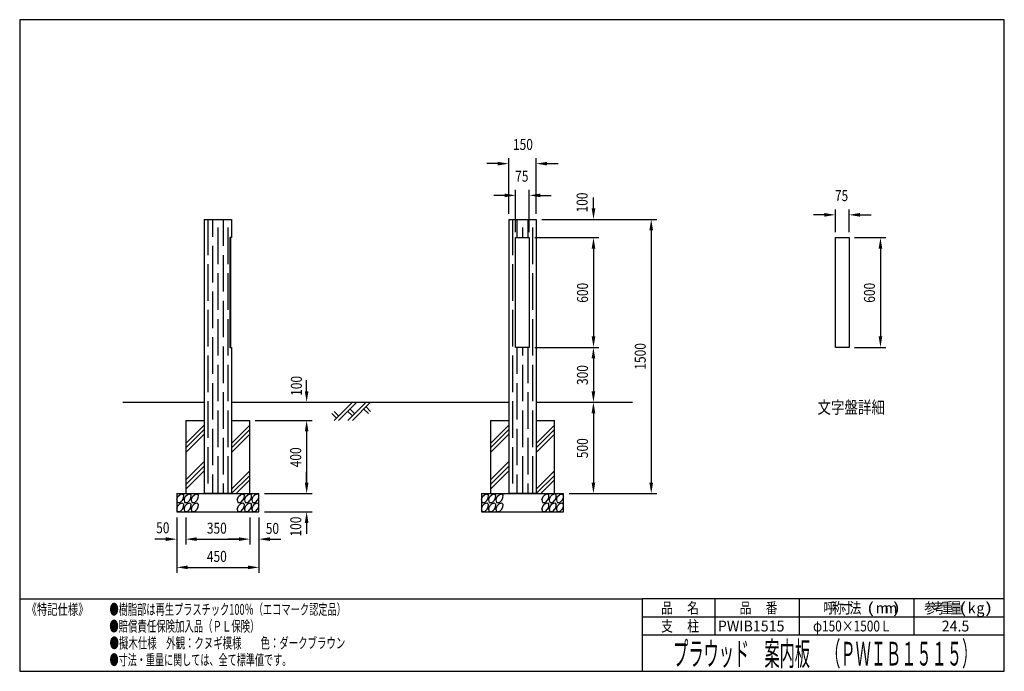
# Model space of a CAD drawing. Extents: x 0 to 5386, y 0 to 3564.
import ezdxf
from ezdxf.enums import TextEntityAlignment as Align

# ---------------------------------------------------------------- set-up
doc = ezdxf.new("R2010")
doc.units = 0
doc.header["$LTSCALE"] = 0.5
doc.header["$PDSIZE"] = 1
doc.layers.get('0').update_dxf_attribs({"linetype": 'CONTINUOUS'})
doc.layers.get('DEFPOINTS').update_dxf_attribs({"linetype": 'CONTINUOUS'})
doc.layers.add('LAYER0002', color=7, linetype='CONTINUOUS')
doc.styles.get("Standard").update_dxf_attribs({"font": 'txt.shx', "width": 0.8, "bigfont": 'bigfont.shx'})
doc.dimstyles.get("Standard").update_dxf_attribs({"dimtxt": 60, "dimasz": 60, "dimexe": 30, "dimexo": 30, "dimgap": 30, "dimtad": 1, "dimzin": 0, "dimcen": 0.09, "dimazin": 3, "dimtfac": 1, "dimtofl": 0, "dimtmove": 0, "dimatfit": 3})

# ---------------------------------------------------------------- blocks, each defined once
blk = doc.blocks.new('*U4')
at = {"color": 0, "width": 0.8}
blk.add_text('150', height=60, dxfattribs=at).set_placement((2698.1, 2851.6))
blk = doc.blocks.new('*D3')
at = {"color": 0}
for p, q in [((2675.1, 2501.8), (2675.1, 2806.6)), ((2825.1, 2501.8), (2825.1, 2806.6)), ((2615.1, 2776.6), (2555.1, 2776.6)), ((2885.1, 2776.6), (2945.1, 2776.6))]:
    blk.add_line(p, q, dxfattribs=at)
for points in [[(2615.1, 2786.6), (2615.1, 2766.6), (2675.1, 2776.6)], [(2885.1, 2786.6), (2885.1, 2766.6), (2825.1, 2776.6)]]:
    blk.add_solid(points, dxfattribs=at)
at = {"layer": 'DEFPOINTS', "color": 0}
for p in [(2675.1, 2776.6), (2675.1, 2471.8), (2825.1, 2471.8)]:
    blk.add_point(p, dxfattribs=at)
blk.add_blockref('*U4', (0, 0))
blk = doc.blocks.new('*U6')
at = {"color": 0, "width": 0.8}
blk.add_text('1500', height=60, rotation=90, dxfattribs=at).set_placement((3424.3, 1649.8))
blk = doc.blocks.new('*D5')
at = {"color": 0}
for p, q in [((2855.1, 2471.8), (3484.3, 2471.8)), ((3454.3, 2411.8), (3454.3, 1031.8)), ((3005.1, 971.8), (3484.3, 971.8))]:
    blk.add_line(p, q, dxfattribs=at)
for points in [[(3444.3, 2411.8), (3464.3, 2411.8), (3454.3, 2471.8)], [(3444.3, 1031.8), (3464.3, 1031.8), (3454.3, 971.8)]]:
    blk.add_solid(points, dxfattribs=at)
at = {"layer": 'DEFPOINTS', "color": 0}
for p in [(2825.1, 2471.8), (2975.1, 971.8), (3454.3, 971.8)]:
    blk.add_point(p, dxfattribs=at)
blk.add_blockref('*U6', (0, 0))
blk = doc.blocks.new('*U8')
at = {"color": 0, "width": 0.8}
blk.add_text('75', height=60, dxfattribs=at).set_placement((4459.1, 2571.7))
blk = doc.blocks.new('*D7')
at = {"color": 0}
for p, q in [((4401.6, 2496.7), (4341.6, 2496.7)), ((4461.6, 2401.8), (4461.6, 2526.7)), ((4536.6, 2401.8), (4536.6, 2526.7)), ((4596.6, 2496.7), (4656.6, 2496.7))]:
    blk.add_line(p, q, dxfattribs=at)
for points in [[(4401.6, 2506.7), (4401.6, 2486.7), (4461.6, 2496.7)], [(4596.6, 2506.7), (4596.6, 2486.7), (4536.6, 2496.7)]]:
    blk.add_solid(points, dxfattribs=at)
at = {"layer": 'DEFPOINTS', "color": 0}
for p in [(4461.6, 2496.7), (4461.6, 2371.8), (4536.6, 2371.8)]:
    blk.add_point(p, dxfattribs=at)
blk.add_blockref('*U8', (0, 0))
blk = doc.blocks.new('*U10')
at = {"color": 0, "width": 0.8}
blk.add_text('600', height=60, rotation=90, dxfattribs=at).set_placement((4678, 2015.8))
blk = doc.blocks.new('*D9')
at = {"color": 0}
for p, q in [((4566.6, 2371.8), (4738, 2371.8)), ((4708, 2311.8), (4708, 1831.8)), ((4566.6, 1771.8), (4738, 1771.8))]:
    blk.add_line(p, q, dxfattribs=at)
for points in [[(4698, 2311.8), (4718, 2311.8), (4708, 2371.8)], [(4698, 1831.8), (4718, 1831.8), (4708, 1771.8)]]:
    blk.add_solid(points, dxfattribs=at)
at = {"layer": 'DEFPOINTS', "color": 0}
for p in [(4536.6, 2371.8), (4536.6, 1771.8), (4708, 1771.8)]:
    blk.add_point(p, dxfattribs=at)
blk.add_blockref('*U10', (0, 0))
blk = doc.blocks.new('*U12')
at = {"color": 0, "width": 0.8}
blk.add_text('75', height=60, dxfattribs=at).set_placement((2710.1, 2678.1))
blk = doc.blocks.new('*D11')
at = {"color": 0}
for p, q in [((2652.6, 2603.1), (2592.6, 2603.1)), ((2712.6, 2401.8), (2712.6, 2633.1)), ((2787.6, 2401.8), (2787.6, 2633.1)), ((2847.6, 2603.1), (2907.6, 2603.1))]:
    blk.add_line(p, q, dxfattribs=at)
for points in [[(2652.6, 2613.1), (2652.6, 2593.1), (2712.6, 2603.1)], [(2847.6, 2613.1), (2847.6, 2593.1), (2787.6, 2603.1)]]:
    blk.add_solid(points, dxfattribs=at)
at = {"layer": 'DEFPOINTS', "color": 0}
for p in [(2712.6, 2603.1), (2712.6, 2371.8), (2787.6, 2371.8)]:
    blk.add_point(p, dxfattribs=at)
blk.add_blockref('*U12', (0, 0))
blk = doc.blocks.new('*U14')
at = {"color": 0, "width": 0.8}
blk.add_text('100', height=60, rotation=90, dxfattribs=at).set_placement((1543.5, 1506.6))
blk = doc.blocks.new('*D13')
at = {"color": 0}
for p, q in [((1569.6, 1531.8), (1569.6, 1591.8)), ((1188.8, 1471.8), (1599.6, 1471.8)), ((1288.8, 1371.8), (1599.6, 1371.8)), ((1569.6, 1311.8), (1569.6, 1251.8))]:
    blk.add_line(p, q, dxfattribs=at)
for points in [[(1559.6, 1531.8), (1579.6, 1531.8), (1569.6, 1471.8)], [(1559.6, 1311.8), (1579.6, 1311.8), (1569.6, 1371.8)]]:
    blk.add_solid(points, dxfattribs=at)
at = {"layer": 'DEFPOINTS', "color": 0}
for p in [(1158.8, 1471.8), (1569.6, 1471.8), (1258.8, 1371.8)]:
    blk.add_point(p, dxfattribs=at)
blk.add_blockref('*U14', (0, 0))
blk = doc.blocks.new('*U16')
at = {"color": 0, "width": 0.8}
blk.add_text('400', height=60, rotation=90, dxfattribs=at).set_placement((1539.6, 1115.8))
blk = doc.blocks.new('*D15')
at = {"color": 0}
for p, q in [((1288.8, 1371.8), (1599.6, 1371.8)), ((1569.6, 1311.8), (1569.6, 1031.8)), ((1338.8, 971.8), (1599.6, 971.8))]:
    blk.add_line(p, q, dxfattribs=at)
for points in [[(1559.6, 1311.8), (1579.6, 1311.8), (1569.6, 1371.8)], [(1559.6, 1031.8), (1579.6, 1031.8), (1569.6, 971.8)]]:
    blk.add_solid(points, dxfattribs=at)
at = {"layer": 'DEFPOINTS', "color": 0}
for p in [(1258.8, 1371.8), (1308.8, 971.8), (1569.6, 971.8)]:
    blk.add_point(p, dxfattribs=at)
blk.add_blockref('*U16', (0, 0))
blk = doc.blocks.new('*U18')
at = {"color": 0, "width": 0.8}
blk.add_text('100', height=60, rotation=90, dxfattribs=at).set_placement((1540, 737.2))
blk = doc.blocks.new('*D17')
at = {"color": 0}
for p, q in [((1569.6, 1031.8), (1569.6, 1091.8)), ((1338.8, 971.8), (1599.6, 971.8)), ((1338.8, 871.8), (1599.6, 871.8)), ((1569.6, 811.8), (1569.6, 751.8))]:
    blk.add_line(p, q, dxfattribs=at)
for points in [[(1559.6, 1031.8), (1579.6, 1031.8), (1569.6, 971.8)], [(1559.6, 811.8), (1579.6, 811.8), (1569.6, 871.8)]]:
    blk.add_solid(points, dxfattribs=at)
at = {"layer": 'DEFPOINTS', "color": 0}
for p in [(1308.8, 971.8), (1308.8, 871.8), (1569.6, 871.8)]:
    blk.add_point(p, dxfattribs=at)
blk.add_blockref('*U18', (0, 0))
blk = doc.blocks.new('*U20')
at = {"color": 0, "width": 0.8}
blk.add_text('50', height=60, dxfattribs=at).set_placement((1346, 751.5))
blk = doc.blocks.new('*D19')
at = {"color": 0}
for p, q in [((1258.8, 841.8), (1258.8, 692.9)), ((1308.8, 841.8), (1308.8, 692.9)), ((1198.8, 722.9), (1138.8, 722.9)), ((1368.8, 722.9), (1428.8, 722.9))]:
    blk.add_line(p, q, dxfattribs=at)
for points in [[(1198.8, 732.9), (1198.8, 712.9), (1258.8, 722.9)], [(1368.8, 732.9), (1368.8, 712.9), (1308.8, 722.9)]]:
    blk.add_solid(points, dxfattribs=at)
at = {"layer": 'DEFPOINTS', "color": 0}
for p in [(1258.8, 871.8), (1308.8, 871.8), (1308.8, 722.9)]:
    blk.add_point(p, dxfattribs=at)
blk.add_blockref('*U20', (0, 0))
blk = doc.blocks.new('*U22')
at = {"color": 0, "width": 0.8}
blk.add_text('50', height=60, dxfattribs=at).set_placement((746.5, 754.9))
blk = doc.blocks.new('*D21')
at = {"color": 0}
for p, q in [((858.8, 841.8), (858.8, 692.9)), ((908.8, 841.8), (908.8, 692.9)), ((798.8, 722.9), (738.8, 722.9)), ((968.8, 722.9), (1028.8, 722.9))]:
    blk.add_line(p, q, dxfattribs=at)
for points in [[(798.8, 732.9), (798.8, 712.9), (858.8, 722.9)], [(968.8, 732.9), (968.8, 712.9), (908.8, 722.9)]]:
    blk.add_solid(points, dxfattribs=at)
at = {"layer": 'DEFPOINTS', "color": 0}
for p in [(858.8, 871.8), (908.8, 871.8), (858.8, 722.9)]:
    blk.add_point(p, dxfattribs=at)
blk.add_blockref('*U22', (0, 0))
blk = doc.blocks.new('*U24')
at = {"color": 0, "width": 0.8}
blk.add_text('350', height=60, dxfattribs=at).set_placement((1023.8, 752.9))
blk = doc.blocks.new('*D23')
at = {"color": 0}
for p, q in [((908.8, 841.8), (908.8, 692.9)), ((1258.8, 841.8), (1258.8, 692.9)), ((968.8, 722.9), (1198.8, 722.9))]:
    blk.add_line(p, q, dxfattribs=at)
for points in [[(968.8, 732.9), (968.8, 712.9), (908.8, 722.9)], [(1198.8, 732.9), (1198.8, 712.9), (1258.8, 722.9)]]:
    blk.add_solid(points, dxfattribs=at)
at = {"layer": 'DEFPOINTS', "color": 0}
for p in [(908.8, 871.8), (1258.8, 871.8), (1258.8, 722.9)]:
    blk.add_point(p, dxfattribs=at)
blk.add_blockref('*U24', (0, 0))
blk = doc.blocks.new('*U26')
at = {"color": 0, "width": 0.8}
blk.add_text('450', height=60, dxfattribs=at).set_placement((1023.8, 598.5))
blk = doc.blocks.new('*D25')
at = {"color": 0}
for p, q in [((858.8, 841.8), (858.8, 538.5)), ((1308.8, 841.8), (1308.8, 538.5)), ((918.8, 568.5), (1248.8, 568.5))]:
    blk.add_line(p, q, dxfattribs=at)
for points in [[(918.8, 578.5), (918.8, 558.5), (858.8, 568.5)], [(1248.8, 578.5), (1248.8, 558.5), (1308.8, 568.5)]]:
    blk.add_solid(points, dxfattribs=at)
at = {"layer": 'DEFPOINTS', "color": 0}
for p in [(858.8, 871.8), (1308.8, 871.8), (1308.8, 568.5)]:
    blk.add_point(p, dxfattribs=at)
blk.add_blockref('*U26', (0, 0))
blk = doc.blocks.new('*U28')
at = {"color": 0, "width": 0.8}
blk.add_text('100', height=60, rotation=90, dxfattribs=at).set_placement((3106.3, 2509.7))
blk = doc.blocks.new('*D27')
at = {"color": 0}
for p, q in [((3138.5, 2531.8), (3138.5, 2591.8)), ((2855.1, 2471.8), (3168.5, 2471.8)), ((2817.6, 2371.8), (3168.5, 2371.8)), ((3138.5, 2311.8), (3138.5, 2251.8))]:
    blk.add_line(p, q, dxfattribs=at)
for points in [[(3128.5, 2531.8), (3148.5, 2531.8), (3138.5, 2471.8)], [(3128.5, 2311.8), (3148.5, 2311.8), (3138.5, 2371.8)]]:
    blk.add_solid(points, dxfattribs=at)
at = {"layer": 'DEFPOINTS', "color": 0}
for p in [(2825.1, 2471.8), (3138.5, 2471.8), (2787.6, 2371.8)]:
    blk.add_point(p, dxfattribs=at)
blk.add_blockref('*U28', (0, 0))
blk = doc.blocks.new('*U30')
at = {"color": 0, "width": 0.8}
blk.add_text('600', height=60, rotation=90, dxfattribs=at).set_placement((3108.5, 2015.8))
blk = doc.blocks.new('*D29')
at = {"color": 0}
for p, q in [((2817.6, 2371.8), (3168.5, 2371.8)), ((3138.5, 2311.8), (3138.5, 1831.8)), ((2817.6, 1771.8), (3168.5, 1771.8))]:
    blk.add_line(p, q, dxfattribs=at)
for points in [[(3128.5, 2311.8), (3148.5, 2311.8), (3138.5, 2371.8)], [(3128.5, 1831.8), (3148.5, 1831.8), (3138.5, 1771.8)]]:
    blk.add_solid(points, dxfattribs=at)
at = {"layer": 'DEFPOINTS', "color": 0}
for p in [(2787.6, 2371.8), (2787.6, 1771.8), (3138.5, 1771.8)]:
    blk.add_point(p, dxfattribs=at)
blk.add_blockref('*U30', (0, 0))
blk = doc.blocks.new('*U32')
at = {"color": 0, "width": 0.8}
blk.add_text('300', height=60, rotation=90, dxfattribs=at).set_placement((3108.1, 1565.8))
blk = doc.blocks.new('*D31')
at = {"color": 0}
for p, q in [((2817.6, 1771.8), (3168.1, 1771.8)), ((3138.1, 1711.8), (3138.1, 1531.8)), ((2855.1, 1471.8), (3168.1, 1471.8))]:
    blk.add_line(p, q, dxfattribs=at)
for points in [[(3128.1, 1711.8), (3148.1, 1711.8), (3138.1, 1771.8)], [(3128.1, 1531.8), (3148.1, 1531.8), (3138.1, 1471.8)]]:
    blk.add_solid(points, dxfattribs=at)
at = {"layer": 'DEFPOINTS', "color": 0}
for p in [(2787.6, 1771.8), (2825.1, 1471.8), (3138.1, 1471.8)]:
    blk.add_point(p, dxfattribs=at)
blk.add_blockref('*U32', (0, 0))
blk = doc.blocks.new('*U34')
at = {"color": 0, "width": 0.8}
blk.add_text('500', height=60, rotation=90, dxfattribs=at).set_placement((3108.1, 1165.8))
blk = doc.blocks.new('*D33')
at = {"color": 0}
for p, q in [((2855.1, 1471.8), (3168.1, 1471.8)), ((3138.1, 1411.8), (3138.1, 1031.8)), ((3005.1, 971.8), (3168.1, 971.8))]:
    blk.add_line(p, q, dxfattribs=at)
for points in [[(3128.1, 1411.8), (3148.1, 1411.8), (3138.1, 1471.8)], [(3128.1, 1031.8), (3148.1, 1031.8), (3138.1, 971.8)]]:
    blk.add_solid(points, dxfattribs=at)
at = {"layer": 'DEFPOINTS', "color": 0}
for p in [(2825.1, 1471.8), (2975.1, 971.8), (3138.1, 971.8)]:
    blk.add_point(p, dxfattribs=at)
blk.add_blockref('*U34', (0, 0))

msp = doc.modelspace()

# ---------------------------------------------------------------- linework, layer by layer
for p, q in [((5385.6, 3564), (0, 3564)), ((0, 3564), (0, 0)), ((5385.6, 0), (5385.6, 3564)), ((1008.8, 2471.8), (1008.8, 971.8)), ((1008.8, 2471.8), (1158.8, 2471.8)), ((1028.8, 2471.8), (1028.8, 2276.8)), ((1053.8, 2471.8), (1053.8, 2376.8)), ((1083.8, 2426.8), (1083.8, 2226.8)), ((1113.8, 2471.8), (1113.8, 2326.8)), ((1138.8, 2426.8), (1138.8, 2226.8)), ((1158.8, 2471.8), (1158.8, 2371.8)), ((2675.1, 2471.8), (2825.1, 2471.8)), ((2675.1, 2471.8), (2675.1, 971.8)), ((2695.1, 2471.8), (2695.1, 2276.8)), ((2720.1, 2471.8), (2720.1, 2376.8)), ((2750.1, 2426.8), (2750.1, 2371.8)), ((2780.1, 2471.8), (2780.1, 2371.8)), ((2805.1, 2426.8), (2805.1, 2226.8)), ((2825.1, 2471.8), (2825.1, 971.8)), ((1148.8, 2371.8), (1148.8, 1771.8)), ((1158.8, 2371.8), (1148.8, 2371.8)), ((1148.8, 2371.8), (1153.8, 2371.8)), ((1153.8, 2371.8), (1153.8, 1771.8)), ((2712.6, 2371.8), (2787.6, 2371.8)), ((2712.6, 1771.8), (2712.6, 2371.8)), ((2787.6, 2371.8), (2787.6, 1771.8)), ((4461.6, 1771.8), (4461.6, 2371.8)), ((4461.6, 2371.8), (4536.6, 2371.8)), ((4536.6, 2371.8), (4536.6, 1771.8)), ((1053.8, 2326.8), (1053.8, 2126.8)), ((1113.8, 2276.8), (1113.8, 2076.8)), ((1028.8, 2226.8), (1028.8, 2026.8)), ((2695.1, 2226.8), (2695.1, 2026.8)), ((2695.1, 2226.8), (2695.1, 2026.8)), ((1083.8, 2176.8), (1083.8, 1976.8)), ((1138.8, 2176.8), (1138.8, 1976.8)), ((2805.1, 2176.8), (2805.1, 1976.8)), ((2805.1, 2176.8), (2805.1, 1976.8)), ((1053.8, 2076.8), (1053.8, 1876.8)), ((1113.8, 2026.8), (1113.8, 1826.8)), ((1028.8, 1976.8), (1028.8, 1776.8)), ((2695.1, 1976.8), (2695.1, 1776.8)), ((1083.8, 1926.8), (1083.8, 1726.8)), ((1138.8, 1926.8), (1138.8, 1726.8)), ((2805.1, 1926.8), (2805.1, 1726.8)), ((1053.8, 1826.8), (1053.8, 1626.8)), ((1028.8, 1726.8), (1028.8, 1526.8)), ((1113.8, 1776.8), (1113.8, 1576.8)), ((1148.8, 1771.8), (1158.8, 1771.8)), ((1158.8, 1771.8), (1158.8, 971.8)), ((2695.1, 1726.8), (2695.1, 1526.8)), ((2787.6, 1771.8), (2712.6, 1771.8)), ((2720.1, 1771.8), (2720.1, 1626.8)), ((2750.1, 1771.8), (2750.1, 1726.8)), ((2780.1, 1771.8), (2780.1, 1576.8)), ((4536.6, 1771.8), (4461.6, 1771.8)), ((1083.8, 1676.8), (1083.8, 1476.8)), ((1138.8, 1676.8), (1138.8, 1476.8)), ((2750.1, 1676.8), (2750.1, 1476.8)), ((2805.1, 1676.8), (2805.1, 1476.8)), ((1053.8, 1576.8), (1053.8, 1376.8)), ((2720.1, 1576.8), (2720.1, 1376.8)), ((1113.8, 1526.8), (1113.8, 1326.8)), ((2780.1, 1526.8), (2780.1, 1326.8)), ((563.3, 1471.8), (1008.8, 1471.8)), ((1028.8, 1476.8), (1028.8, 1276.8)), ((1158.8, 1471.8), (2675.1, 1471.8)), ((1819.7, 1471.8), (1719.7, 1371.8)), ((1744.7, 1371.8), (1844.7, 1471.8)), ((1794.7, 1371.8), (1894.7, 1471.8)), ((1819.7, 1371.8), (1919.7, 1471.8)), ((2695.1, 1476.8), (2695.1, 1276.8)), ((2825.1, 1471.8), (3352.7, 1471.8)), ((1083.8, 1426.8), (1083.8, 1226.8)), ((1138.8, 1426.8), (1138.8, 1226.8)), ((1732.2, 1384.3), (1707.2, 1409.3)), ((1719.7, 1421.8), (1744.7, 1396.8)), ((1819.7, 1396.8), (1794.7, 1421.8)), ((1807.2, 1434.3), (1832.2, 1409.3)), ((1907.2, 1409.3), (1882.2, 1434.3)), ((1894.7, 1446.8), (1919.7, 1421.8)), ((2750.1, 1426.8), (2750.1, 1226.8)), ((2805.1, 1426.8), (2805.1, 1226.8)), ((908.8, 1371.8), (908.8, 971.8)), ((908.8, 1371.8), (1008.8, 1371.8)), ((908.8, 1246.8), (1008.8, 1346.8)), ((1158.8, 1371.8), (1258.8, 1371.8)), ((1158.8, 1246.8), (1258.8, 1346.8)), ((1258.8, 971.8), (1258.8, 1371.8)), ((2575.1, 1371.8), (2675.1, 1371.8)), ((2575.1, 1371.8), (2575.1, 971.8)), ((2575.1, 1246.8), (2675.1, 1346.8)), ((2825.1, 1371.8), (2925.1, 1371.8)), ((2825.1, 1246.8), (2925.1, 1346.8)), ((2925.1, 971.8), (2925.1, 1371.8)), ((1008.8, 1321.8), (908.8, 1221.8)), ((908.8, 1196.8), (1008.8, 1296.8)), ((1053.8, 1326.8), (1053.8, 1126.8)), ((1258.8, 1321.8), (1158.8, 1221.8)), ((1258.8, 1296.8), (1158.8, 1196.8)), ((2675.1, 1321.8), (2575.1, 1221.8)), ((2575.1, 1196.8), (2675.1, 1296.8)), ((2720.1, 1326.8), (2720.1, 1126.8)), ((2925.1, 1321.8), (2825.1, 1221.8)), ((2925.1, 1296.8), (2825.1, 1196.8)), ((1113.8, 1276.8), (1113.8, 1076.8)), ((2780.1, 1276.8), (2780.1, 1076.8)), ((1028.8, 1226.8), (1028.8, 1026.8)), ((2695.1, 1226.8), (2695.1, 1026.8)), ((1008.8, 1146.8), (908.8, 1046.8)), ((1083.8, 1176.8), (1083.8, 976.8)), ((1138.8, 1176.8), (1138.8, 976.8)), ((2675.1, 1146.8), (2575.1, 1046.8)), ((2750.1, 1176.8), (2750.1, 976.8)), ((2805.1, 1176.8), (2805.1, 976.8)), ((908.8, 1021.8), (1008.8, 1121.8)), ((1008.8, 1096.8), (908.8, 996.8)), ((1258.8, 1096.8), (1158.8, 996.8)), ((2575.1, 1021.8), (2675.1, 1121.8)), ((2675.1, 1096.8), (2575.1, 996.8)), ((2925.1, 1096.8), (2825.1, 996.8)), ((1053.8, 1076.8), (1053.8, 971.8)), ((1113.8, 1026.8), (1113.8, 971.8)), ((1158.8, 971.8), (1258.8, 1071.8)), ((1258.8, 1046.8), (1183.8, 971.8)), ((2720.1, 1076.8), (2720.1, 971.8)), ((2780.1, 1026.8), (2780.1, 971.8)), ((2825.1, 971.8), (2925.1, 1071.8)), ((2925.1, 1046.8), (2850.1, 971.8)), ((858.8, 971.8), (858.8, 871.8)), ((858.8, 971.8), (1308.8, 971.8)), ((875.6, 965.4), (888.5, 971.4)), ((888.5, 971.4), (897.4, 963.1)), ((915.6, 965.4), (928.5, 971.4)), ((928.5, 971.4), (937.4, 963.1)), ((955.6, 965.4), (968.5, 971.4)), ((968.5, 971.4), (977.4, 963.1)), ((1158.8, 971.8), (1008.8, 971.8)), ((1207, 965.4), (1219.9, 971.4)), ((1219.9, 971.4), (1228.8, 963.1)), ((1247, 965.4), (1259.9, 971.4)), ((1259.9, 971.4), (1268.8, 963.1)), ((1287, 965.4), (1299.9, 971.4)), ((1299.9, 971.4), (1308.8, 963.1)), ((1308.8, 871.8), (1308.8, 971.8)), ((2525.1, 971.8), (2525.1, 871.8)), ((2525.1, 971.8), (2975.1, 971.8)), ((2541.9, 965.4), (2554.8, 971.4)), ((2554.8, 971.4), (2563.7, 963.1)), ((2582, 965.4), (2594.8, 971.4)), ((2594.8, 971.4), (2603.7, 963.1)), ((2622, 965.4), (2634.8, 971.4)), ((2634.8, 971.4), (2643.7, 963.1)), ((2825.1, 971.8), (2675.1, 971.8)), ((2873.3, 965.4), (2886.2, 971.4)), ((2886.2, 971.4), (2895.1, 963.1)), ((2913.3, 965.4), (2926.2, 971.4)), ((2926.2, 971.4), (2935.1, 963.1)), ((2953.3, 965.4), (2966.2, 971.4)), ((2966.2, 971.4), (2975.1, 963.1)), ((2975.1, 871.8), (2975.1, 971.8)), ((858.8, 937.4), (864.8, 955.7)), ((858.8, 937.4), (861.6, 924.2)), ((861.6, 924.2), (877.6, 924.2)), ((864.8, 955.7), (875.6, 965.4)), ((875.6, 915.4), (888.5, 921.4)), ((877.6, 924.2), (889.9, 936.2)), ((888.5, 921.4), (897.4, 913.1)), ((889.9, 936.2), (895.9, 949.4)), ((895.9, 949.4), (897.4, 963.1)), ((898.8, 937.4), (904.8, 955.7)), ((898.8, 937.4), (901.6, 924.2)), ((901.6, 924.2), (917.6, 924.2)), ((904.8, 955.7), (915.6, 965.4)), ((915.6, 915.4), (928.5, 921.4)), ((917.6, 924.2), (929.9, 936.2)), ((928.5, 921.4), (937.4, 913.1)), ((929.9, 936.2), (935.9, 949.4)), ((935.9, 949.4), (937.4, 963.1)), ((938.8, 937.4), (944.8, 955.7)), ((938.8, 937.4), (941.6, 924.2)), ((941.6, 924.2), (957.6, 924.2)), ((944.8, 955.7), (955.6, 965.4)), ((955.6, 915.4), (968.5, 921.4)), ((957.6, 924.2), (969.9, 936.2)), ((968.5, 921.4), (977.4, 913.1)), ((969.9, 936.2), (975.9, 949.4)), ((975.9, 949.4), (977.4, 963.1)), ((1190.2, 937.4), (1196.2, 955.7)), ((1190.2, 937.4), (1193, 924.2)), ((1193, 924.2), (1209, 924.2)), ((1196.2, 955.7), (1207, 965.4)), ((1207, 915.4), (1219.9, 921.4)), ((1209, 924.2), (1221.3, 936.2)), ((1219.9, 921.4), (1228.8, 913.1)), ((1221.3, 936.2), (1227.3, 949.4)), ((1227.3, 949.4), (1228.8, 963.1)), ((1230.2, 937.4), (1236.2, 955.7)), ((1230.2, 937.4), (1233, 924.2)), ((1233, 924.2), (1249, 924.2)), ((1236.2, 955.7), (1247, 965.4)), ((1247, 915.4), (1259.9, 921.4)), ((1249, 924.2), (1261.3, 936.2)), ((1259.9, 921.4), (1268.8, 913.1)), ((1261.3, 936.2), (1267.3, 949.4)), ((1267.3, 949.4), (1268.8, 963.1)), ((1270.2, 937.4), (1276.2, 955.7)), ((1270.2, 937.4), (1273, 924.2)), ((1273, 924.2), (1289, 924.2)), ((1276.2, 955.7), (1287, 965.4)), ((1287, 915.4), (1299.9, 921.4)), ((1289, 924.2), (1301.3, 936.2)), ((1299.9, 921.4), (1308.8, 913.1)), ((1301.3, 936.2), (1307.3, 949.4)), ((1307.3, 949.4), (1308.8, 963.1)), ((2525.1, 937.4), (2531.1, 955.7)), ((2525.1, 937.4), (2527.9, 924.2)), ((2527.9, 924.2), (2544, 924.2)), ((2531.1, 955.7), (2541.9, 965.4)), ((2541.9, 915.4), (2554.8, 921.4)), ((2544, 924.2), (2556.2, 936.2)), ((2554.8, 921.4), (2563.7, 913.1)), ((2556.2, 936.2), (2562.3, 949.4)), ((2562.3, 949.4), (2563.7, 963.1)), ((2565.1, 937.4), (2571.1, 955.7)), ((2565.1, 937.4), (2567.9, 924.2)), ((2567.9, 924.2), (2584, 924.2)), ((2571.1, 955.7), (2582, 965.4)), ((2582, 915.4), (2594.8, 921.4)), ((2584, 924.2), (2596.2, 936.2)), ((2594.8, 921.4), (2603.7, 913.1)), ((2596.2, 936.2), (2602.3, 949.4)), ((2602.3, 949.4), (2603.7, 963.1)), ((2605.1, 937.4), (2611.1, 955.7)), ((2605.1, 937.4), (2607.9, 924.2)), ((2607.9, 924.2), (2624, 924.2)), ((2611.1, 955.7), (2622, 965.4)), ((2622, 915.4), (2634.8, 921.4)), ((2624, 924.2), (2636.3, 936.2)), ((2634.8, 921.4), (2643.7, 913.1)), ((2636.3, 936.2), (2642.3, 949.4)), ((2642.3, 949.4), (2643.7, 963.1)), ((2856.5, 937.4), (2862.5, 955.7)), ((2856.5, 937.4), (2859.3, 924.2)), ((2859.3, 924.2), (2875.3, 924.2)), ((2862.5, 955.7), (2873.3, 965.4)), ((2873.3, 915.4), (2886.2, 921.4)), ((2875.3, 924.2), (2887.6, 936.2)), ((2886.2, 921.4), (2895.1, 913.1)), ((2887.6, 936.2), (2893.6, 949.4)), ((2893.6, 949.4), (2895.1, 963.1)), ((2896.5, 937.4), (2902.5, 955.7)), ((2896.5, 937.4), (2899.3, 924.2)), ((2899.3, 924.2), (2915.3, 924.2)), ((2902.5, 955.7), (2913.3, 965.4)), ((2913.3, 915.4), (2926.2, 921.4)), ((2915.3, 924.2), (2927.6, 936.2)), ((2926.2, 921.4), (2935.1, 913.1)), ((2927.6, 936.2), (2933.6, 949.4)), ((2933.6, 949.4), (2935.1, 963.1)), ((2936.5, 937.4), (2942.5, 955.7)), ((2936.5, 937.4), (2939.3, 924.2)), ((2939.3, 924.2), (2955.3, 924.2)), ((2942.5, 955.7), (2953.3, 965.4)), ((2953.3, 915.4), (2966.2, 921.4)), ((2955.3, 924.2), (2967.6, 936.2)), ((2966.2, 921.4), (2975.1, 913.1)), ((2967.6, 936.2), (2973.6, 949.4)), ((2973.6, 949.4), (2975.1, 963.1)), ((858.8, 887.4), (864.8, 905.7)), ((858.8, 887.4), (861.6, 874.2)), ((858.8, 871.8), (1308.8, 871.8)), ((861.6, 874.2), (877.6, 874.2)), ((864.8, 905.7), (875.6, 915.4)), ((877.6, 874.2), (889.9, 886.2)), ((889.9, 886.2), (895.9, 899.4)), ((895.9, 899.4), (897.4, 913.1)), ((898.8, 887.4), (904.8, 905.7)), ((898.8, 887.4), (901.6, 874.2)), ((901.6, 874.2), (917.6, 874.2)), ((904.8, 905.7), (915.6, 915.4)), ((917.6, 874.2), (929.9, 886.2)), ((929.9, 886.2), (935.9, 899.4)), ((935.9, 899.4), (937.4, 913.1)), ((938.8, 887.4), (944.8, 905.7)), ((938.8, 887.4), (941.6, 874.2)), ((941.6, 874.2), (957.6, 874.2)), ((944.8, 905.7), (955.6, 915.4)), ((957.6, 874.2), (969.9, 886.2)), ((969.9, 886.2), (975.9, 899.4)), ((975.9, 899.4), (977.4, 913.1)), ((1190.2, 887.4), (1196.2, 905.7)), ((1190.2, 887.4), (1193, 874.2)), ((1193, 874.2), (1209, 874.2)), ((1196.2, 905.7), (1207, 915.4)), ((1209, 874.2), (1221.3, 886.2)), ((1221.3, 886.2), (1227.3, 899.4)), ((1227.3, 899.4), (1228.8, 913.1)), ((1230.2, 887.4), (1236.2, 905.7)), ((1230.2, 887.4), (1233, 874.2)), ((1233, 874.2), (1249, 874.2)), ((1236.2, 905.7), (1247, 915.4)), ((1249, 874.2), (1261.3, 886.2)), ((1261.3, 886.2), (1267.3, 899.4)), ((1267.3, 899.4), (1268.8, 913.1)), ((1270.2, 887.4), (1276.2, 905.7)), ((1270.2, 887.4), (1273, 874.2)), ((1273, 874.2), (1289, 874.2)), ((1276.2, 905.7), (1287, 915.4)), ((1289, 874.2), (1301.3, 886.2)), ((1301.3, 886.2), (1307.3, 899.4)), ((1307.3, 899.4), (1308.8, 913.1)), ((2525.1, 887.4), (2531.1, 905.7)), ((2525.1, 887.4), (2527.9, 874.2)), ((2525.1, 871.8), (2975.1, 871.8)), ((2527.9, 874.2), (2544, 874.2)), ((2531.1, 905.7), (2541.9, 915.4)), ((2544, 874.2), (2556.2, 886.2)), ((2556.2, 886.2), (2562.3, 899.4)), ((2562.3, 899.4), (2563.7, 913.1)), ((2565.1, 887.4), (2571.1, 905.7)), ((2565.1, 887.4), (2567.9, 874.2)), ((2567.9, 874.2), (2584, 874.2)), ((2571.1, 905.7), (2582, 915.4)), ((2584, 874.2), (2596.2, 886.2)), ((2596.2, 886.2), (2602.3, 899.4)), ((2602.3, 899.4), (2603.7, 913.1)), ((2605.1, 887.4), (2611.1, 905.7)), ((2605.1, 887.4), (2607.9, 874.2)), ((2607.9, 874.2), (2624, 874.2)), ((2611.1, 905.7), (2622, 915.4)), ((2624, 874.2), (2636.3, 886.2)), ((2636.3, 886.2), (2642.3, 899.4)), ((2642.3, 899.4), (2643.7, 913.1)), ((2856.5, 887.4), (2862.5, 905.7)), ((2856.5, 887.4), (2859.3, 874.2)), ((2859.3, 874.2), (2875.3, 874.2)), ((2862.5, 905.7), (2873.3, 915.4)), ((2875.3, 874.2), (2887.6, 886.2)), ((2887.6, 886.2), (2893.6, 899.4)), ((2893.6, 899.4), (2895.1, 913.1)), ((2896.5, 887.4), (2902.5, 905.7)), ((2896.5, 887.4), (2899.3, 874.2)), ((2899.3, 874.2), (2915.3, 874.2)), ((2902.5, 905.7), (2913.3, 915.4)), ((2915.3, 874.2), (2927.6, 886.2)), ((2927.6, 886.2), (2933.6, 899.4)), ((2933.6, 899.4), (2935.1, 913.1)), ((2936.5, 887.4), (2942.5, 905.7)), ((2936.5, 887.4), (2939.3, 874.2)), ((2939.3, 874.2), (2955.3, 874.2)), ((2942.5, 905.7), (2953.3, 915.4)), ((2955.3, 874.2), (2967.6, 886.2)), ((2967.6, 886.2), (2973.6, 899.4)), ((2973.6, 899.4), (2975.1, 913.1)), ((3405.6, 396), (3405.6, 0)), ((5385.6, 396), (3405.6, 396)), ((3801.6, 396), (3801.6, 198)), ((4263.6, 396), (4263.6, 198)), ((4890.6, 396), (4890.6, 198)), ((5385.6, 297), (3405.6, 297)), ((5385.6, 198), (3405.6, 198)), ((5385.6, 198), (3405.6, 198)), ((0, 0), (5385.6, 0))]:
    msp.add_line(p, q)
at = {"linetype": 'CONTINUOUS'}
msp.add_line((0, 396), (3405.6, 396), dxfattribs=at)

# ---------------------------------------------------------------- texts
for s, height, width, p in [('文字盤詳細', 67.5, 0.8, (4364, 1409.6)), ('品', 59.4, 0.8, (3508.6, 316.8)), ('名', 59.4, 0.8, (3651.1, 316.8)), ('品', 59.4, 0.8, (3937.6, 316.8)), ('番', 59.4, 0.8, (4080.1, 316.8)), ('呼', 59.4, 0.8, (4396.3, 316.8)), ('称', 59.4, 0.8, (4443.8, 316.8)), ('寸', 59.4, 0.8, (4491.3, 316.8)), ('法', 59.4, 0.8, (4538.8, 316.8)), ('(', 59.4, 1.439999, (4633.9, 316.8)), (')', 59.4, 1.439999, (4776.4, 316.8)), ('参', 59.4, 0.8, (4948, 316.8)), ('考', 59.4, 0.8, (4995.5, 316.8)), ('重', 59.4, 0.8, (5043.1, 316.8)), ('量', 59.4, 0.8, (5090.6, 316.8)), ('(', 59.4, 1.439999, (5138.1, 316.8)), ('k', 59.4, 0.96, (5185.6, 316.8)), (')', 59.4, 1.439999, (5280.7, 316.8)), ('m', 59.4, 0.96, (4681.4, 316.8)), ('m', 59.4, 0.96, (4728.9, 316.8)), ('g', 59.4, 0.96, (5233.1, 316.8)), ('支', 59.4, 0.8, (3508.6, 217.8)), ('柱', 59.4, 0.8, (3651.1, 217.8)), ('PWIB1515', 59.4, 0.96, (3818.8, 217.8)), ('φ150×1500Ｌ', 59.4, 0.8, (4339.5, 217.8)), ('24.5', 59.4, 0.96, (5043.1, 217.8))]:
    msp.add_text(s, height=height, dxfattribs=dict(width=width)).set_placement(p)
at = {"color": 3, "width": 0.553203}
msp.add_text('プラウッド\u3000案内板\u3000（ＰＷＩＢ１５１５）', height=129.6, dxfattribs=at).set_placement((3574.4, 31.4), (5237.7, 31.4), align=Align.FIT)
at = {"layer": 'LAYER0002', "color": 4}
for s, height, width, p, p2 in [('●樹脂部は再生プラスチック100％（エコマーク認定品）', 58.673, 0.726662, (491.2, 309.2), (1784.5, 309.2)), ('《特記仕様》', 58.67, 0.865485, (37.8, 309.2), (376.3, 309.2)), ('●賠償責任保険加入品（ＰＬ保険）', 58.673, 0.760702, (490.2, 217.2), (1311.4, 217.2)), ('●擬木仕様\u3000外観：クヌギ模様\u3000\u3000色：ダークブラウン', 58.673, 0.740841, (491.5, 125.4), (1781.1, 125.4)), ('●寸法・重量に関しては、全て標準値です。', 58.673, 0.732365, (491.4, 33.4), (1485.5, 33.4))]:
    msp.add_text(s, height=height, dxfattribs=dict(at, width=width)).set_placement(p, p2, align=Align.FIT)

# ---------------------------------------------------------------- dimensions: what is measured, and where the dimension line sits
for base, p1, p2, picture, middle in [((2675.1, 2776.6), (2825.1, 2471.8), (2675.1, 2471.8), '*D3', (2750.1, 2881.6)), ((2712.6, 2603.1), (2787.6, 2371.8), (2712.6, 2371.8), '*D11', (2750.1, 2708.1)), ((4461.6, 2496.7), (4536.6, 2371.8), (4461.6, 2371.8), '*D7', (4499.1, 2601.7)), ((1308.8, 568.5), (858.8, 871.8), (1308.8, 871.8), '*D25', (1083.8, 628.5)), ((1258.8, 722.9), (908.8, 871.8), (1258.8, 871.8), '*D23', (1083.8, 782.9))]:
    dim = msp.add_linear_dim(base=base, p1=p1, p2=p2, dimstyle='Standard', override={"dimdec": 0})
    dim.commit()
    dim.dimension.update_dxf_attribs({"geometry": picture, "text_midpoint": middle})
for base, p1, p2, picture, middle in [((3138.5, 2471.8), (2787.6, 2371.8), (2825.1, 2471.8), '*D27', (3076.3, 2557.7)), ((1569.6, 1471.8), (1258.8, 1371.8), (1158.8, 1471.8), '*D13', (1513.5, 1554.6)), ((1569.6, 871.8), (1308.8, 971.8), (1308.8, 871.8), '*D17', (1510, 785.2))]:
    dim = msp.add_linear_dim(base=base, p1=p1, p2=p2, angle=90, dimstyle='Standard', override={"dimdec": 0})
    dim.commit()
    dim.dimension.update_dxf_attribs({"geometry": picture, "text_midpoint": middle, "dimtype": 128})
for base, p1, p2, picture, middle in [((3454.3, 971.8), (2825.1, 2471.8), (2975.1, 971.8), '*D5', (3394.3, 1721.8)), ((3138.5, 1771.8), (2787.6, 2371.8), (2787.6, 1771.8), '*D29', (3078.5, 2071.8)), ((4708, 1771.8), (4536.6, 2371.8), (4536.6, 1771.8), '*D9', (4648, 2071.8)), ((3138.1, 1471.8), (2787.6, 1771.8), (2825.1, 1471.8), '*D31', (3078.1, 1621.8)), ((3138.1, 971.8), (2825.1, 1471.8), (2975.1, 971.8), '*D33', (3078.1, 1221.8)), ((1569.6, 971.8), (1258.8, 1371.8), (1308.8, 971.8), '*D15', (1509.6, 1171.8))]:
    dim = msp.add_linear_dim(base=base, p1=p1, p2=p2, angle=90, dimstyle='Standard', override={"dimdec": 0})
    dim.commit()
    dim.dimension.update_dxf_attribs({"geometry": picture, "text_midpoint": middle})
for base, p1, p2, picture, middle in [((858.8, 722.9), (908.8, 871.8), (858.8, 871.8), '*D21', (782.5, 784.9)), ((1308.8, 722.9), (1258.8, 871.8), (1308.8, 871.8), '*D19', (1382, 781.5))]:
    dim = msp.add_linear_dim(base=base, p1=p1, p2=p2, dimstyle='Standard', override={"dimdec": 0})
    dim.commit()
    dim.dimension.update_dxf_attribs({"geometry": picture, "text_midpoint": middle, "dimtype": 128})

doc.saveas('drawing.dxf')
